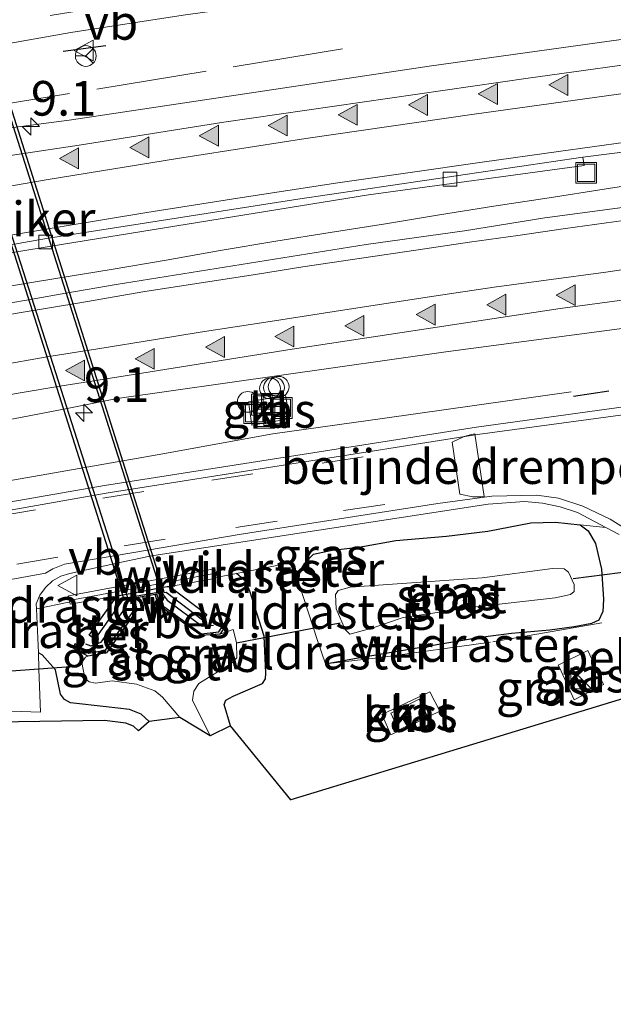
# Model space of a CAD drawing. Units: metres. Extents: x 29997 to 40008, y 370515 to 375003.
# Drawn here: x 32926 to 32969, y 371776 to 371847 of the extents above; entities that cross this region are included whole.
import ezdxf
from ezdxf.enums import TextEntityAlignment as Align

# ---------------------------------------------------------------- set-up
doc = ezdxf.new("R2010")
doc.units = ezdxf.units.M
doc.linetypes.add('IE-TERREINAFSCHEIDING', pattern=[10, 8, -2])
doc.linetypes.add('VW-3-9_STREEP', pattern=[12, 3, -9])
doc.layers.get('0').update_dxf_attribs({"lineweight": 25})
for name, color, linetype, lineweight in [('B-ME-AL-OVERIG-S-B1', 7, 'Continuous', 18), ('B-ME-AM-KILOMETR-S-B1', 7, 'Continuous', 18), ('B-ME-BV-GELEIDECONSTRUCTIE-GELEIDERAIL-L-B1', 213, 'BV-GELEIDERAIL', 18), ('B-ME-FV-FAUNAPASSAGE-FAUNATUNNEL-L-B1', 10, 'Continuous', 25), ('B-ME-GC-DAMWAND-GV-B6', 10, 'Continuous', 25), ('B-ME-GW-INSTEEKWATERGANG-L-B1', 10, 'Continuous', 25), ('B-ME-IE-GRASLAND-GV-B6', 93, 'Continuous', 18), ('B-ME-IE-GRONDWERKLIJN-GROND_INGERICHT-GV-B6', 253, 'Continuous', 18), ('B-ME-IE-INRICHTINGSELEMENT-L-B1', 253, 'Continuous', 18), ('B-ME-IE-INRICHTINGSELEMENT-S-B1', 253, 'Continuous', 18), ('B-ME-IE-TERREINAFSCHEIDING-RASTERHEKWERK-L-B1', 8, 'IE-TERREINAFSCHEIDING', 18), ('B-ME-IE-TERREINAFSCHEIDING-SCHRIKHEK-L-B1', 10, 'Continuous', 25), ('B-ME-KG-KADASTRAAL-OPNAMEDTMGRENS-L-B1', 10, 'Continuous', 25), ('B-ME-KW-DUIKER-GV-B6', 10, 'Continuous', 25), ('B-ME-KW-DUIKER-L-B1', 10, 'Continuous', 25), ('B-ME-KW-LEUNING-L-B1', 8, 'Continuous', 18), ('B-ME-MW-MUUR-GV-B6', 8, 'IE-TERREINAFSCHEIDING-KUNSTMATIG', 18), ('B-ME-OB-BESCHOEIING-GV-B6', 10, 'Continuous', 25), ('B-ME-OG-BEBOUWING-GV-B6', 173, 'Continuous', 18), ('B-ME-OG-WATER-GV-B6', 153, 'Continuous', 18), ('B-ME-VH-DREMPEL-GV-B6', 8, 'Continuous', 18), ('B-ME-VH-VERH_SOORT-BITUMEN-GV-B6', 8, 'IE-TERREINAFSCHEIDING-NATUURLIJK-HOUTWAL', 18), ('B-ME-VH-VERH_SOORT-GV-B6', 8, 'Continuous', 18), ('B-ME-VH-VERH_SOORT-HALF_VERHARDING-GV-B6', 8, 'IE-TERREINAFSCHEIDING-NATUURLIJK-HOUTWAL', 18), ('B-ME-VH-VERH_SOORT-KLINKERS-GV-B6', 8, 'IE-TERREINAFSCHEIDING-NATUURLIJK-HOUTWAL', 18), ('B-ME-VV-KOLK-S-B1', 8, 'Continuous', 18), ('B-ME-VW-MARKERING-39STREEP-015-L-B1', 255, 'VW-3-9_STREEP', 18), ('B-ME-VW-MARKERING-STREEP-015-L-B1', 7, 'Continuous', 18), ('B-ME-VW-MARKERING-VLAKMARK-S-B1', 7, 'Continuous', 18), ('B-ME-VW-MEUBILAIR_WEGMEUBILAIR-RONA-S-B1', 8, 'Continuous', 18), ('B-ME-VW-MEUBILAIR_WEGMEUBILAIR-VERKEERSBORD-S-B1', 8, 'Continuous', 18)]:
    doc.layers.add(name, color=color, linetype=linetype, lineweight=lineweight)
doc.styles.add('NLCS-ISO', font='NLCS-ISO.TTF')
doc.linetypes.add('BV-GELEIDERAIL', pattern='A,10,-3,[108,NLCS.SHX,S=1,R=0,X=0,Y=0],-3', length=16)
doc.linetypes.add('IE-TERREINAFSCHEIDING-KUNSTMATIG', pattern='A,4,[82,NLCS.SHX,S=0.75,R=90,X=0,Y=0],4,-2', length=10)
doc.linetypes.add('IE-TERREINAFSCHEIDING-NATUURLIJK-HOUTWAL', pattern='A,7,-1.5,[67,NLCS.SHX,S=0.75,R=45,X=0,Y=0],-1.5,7,-1.5,[70,NLCS.SHX,S=0.75,R=0,X=0,Y=0],-1.5', length=20)

# ---------------------------------------------------------------- blocks, each defined once
blk = doc.blocks.new('kast')
blk.add_line((-0.75, -0.75), (0.75, 0.75))
blk.add_lwpolyline([(-0.75, 0.75), (0.75, 0.75), (0.75, -0.75), (-0.75, -0.75)], close=True)
blk = doc.blocks.new('put')
for p, q in [((0.75, 0.75), (-0.75, 0.75)), ((-0.75, 0.75), (-0.75, -0.75)), ((0.75, -0.75), (0.75, 0.75)), ((-0.75, -0.75), (0.75, -0.75))]:
    blk.add_line(p, q)
blk.add_lwpolyline([(-0.625, 0.625), (0.625, 0.625), (0.625, -0.625), (-0.625, -0.625)], close=True)
blk = doc.blocks.new('verkeersbord')
for p, q in [((0, 0.75), (-0.75, -0.625)), ((0.75, -0.625), (0, 0.75)), ((-0.75, -0.625), (0.75, -0.625))]:
    blk.add_line(p, q)
blk = doc.blocks.new('dtb')
blk.add_circle((0, 0), 0.75)
blk = doc.blocks.new('wegwijzer')
for q in [(0, 0.75), (-0.53, -0.53), (0.53, -0.53)]:
    blk.add_line((0, 0), q)
blk.add_circle((0, 0), 0.75)
blk = doc.blocks.new('hecto')
for p, q in [((0, 0.625), (-0.625, 0)), ((0, -0.625), (0, 0.625)), ((-0.625, 0), (0.625, 0)), ((0.625, 0), (0, -0.625))]:
    blk.add_line(p, q)
blk = doc.blocks.new('kolk')
blk.add_lwpolyline([(-0.5, -0.5), (0.5, -0.5), (0.5, 0.5), (-0.5, 0.5)], close=True)
blk = doc.blocks.new('verfsymbol')
for color in [252, 253]:
    blk.add_hatch(color=color).paths.add_polyline_path([(0.75, -0.625), (0, 0.75), (-0.75, -0.625)])
blk.add_lwpolyline([(0.75, -0.625), (0, 0.75), (-0.75, -0.625)], close=True)

msp = doc.modelspace()

# ---------------------------------------------------------------- linework, layer by layer
at = {"layer": 'B-ME-BV-GELEIDECONSTRUCTIE-GELEIDERAIL-L-B1'}
msp.add_polyline3d([(32924.92, 371827.976, 3.485), (32928.877, 371828.615, 3.486), (32932.867, 371829.285, 3.486), (32936.845, 371829.956, 3.506), (32940.739, 371830.648, 3.522), (32944.75, 371831.318, 3.522), (32948.686, 371831.957, 3.533), (32952.675, 371832.575, 3.545), (32956.58, 371833.213, 3.567), (32960.505, 371833.841, 3.573), (32964.494, 371834.459, 3.586), (32968.463, 371835.076, 3.594), (32972.356, 371835.672, 3.591)], dxfattribs=at)
at = {"layer": 'B-ME-FV-FAUNAPASSAGE-FAUNATUNNEL-L-B1'}
for points in [[(32920.962, 371864.442, 0.474), (32919.945, 371864.479, 0.442), (32919.523, 371863.665, 0.443), (32919.06, 371861.554, 0.447), (32919.018, 371860.841, 0.399), (32936.467, 371805.981, 0.448), (32936.913, 371805.405, 0.397), (32939.451, 371803.521, 0.428), (32940.259, 371803.588, 0.48)], [(32931.017, 371802.238, 0.506), (32931.39, 371802.093, 0.469), (32932.156, 371802.361, 0.445), (32933.878, 371804.816, 0.436), (32934.093, 371805.486, 0.465), (32916.824, 371859.36, 0.365), (32916.2, 371859.619, 0.408), (32913.793, 371860.017, 0.418), (32913.028, 371860.007, 0.412), (32912.818, 371859.627, 0.517)]]:
    msp.add_polyline3d(points, dxfattribs=at)
at = {"layer": 'B-ME-GC-DAMWAND-GV-B6'}
msp.add_polyline3d([(32937.1125, 371806.3859, 1.8891), (32939.782, 371804.3588, 0.8315), (32939.472, 371803.9592, 0.6865), (32936.8331, 371805.9515, 0.6155), (32936.5313, 371805.898, 0.5118), (32936.1531, 371805.831, 0.382), (32936.0498, 371805.8127, 0.073), (32934.5514, 371805.5473, 0.073), (32934.4531, 371805.5292, 0.4813), (32934.0861, 371805.4645, 0.4647), (32933.697, 371805.396, 0.447), (32931.688, 371802.59, 0.518), (32931.273, 371802.879, 0.663), (32933.293, 371805.717, 1.849), (32933.9789, 371805.842, 1.866), (32936.3724, 371806.2783, 1.9255), (32936.914, 371806.377, 1.939), (32937.1125, 371806.3859, 1.8891)], dxfattribs=at)
at = {"layer": 'B-ME-GW-INSTEEKWATERGANG-L-B1'}
msp.add_line((32968.435, 371805.478, 1.413), (32968.367, 371804.561, 1.289), dxfattribs=at)
for points in [[(32946.422, 371806.632, 1.739), (32946.446, 371807.386, 1.754), (32946.848, 371808.066, 1.8), (32947.48, 371808.717, 1.749), (32948.84, 371809.006, 1.766), (32950.76, 371809.23, 1.788), (32953.437, 371809.704, 1.811), (32957.085, 371810.013, 1.917), (32960.078, 371810.386, 1.79), (32963.169, 371810.984, 1.945), (32964.952, 371811.035, 1.985), (32966.734, 371810.829, 2.039)], [(32966.734, 371810.829, 2.039), (32967.311, 371810.406, 1.942), (32967.847, 371809.479, 1.849), (32968.28, 371807.633, 1.64), (32968.435, 371805.478, 1.413)], [(32941.498, 371796.33, 1.108), (32941.034, 371797.876, 1.079), (32941.148, 371798.175, 1.072), (32941.684, 371798.474, 1.146), (32943.796, 371799.371, 1.185), (32944.012, 371799.721, 1.197), (32944.033, 371800.134, 1.281), (32943.919, 371802.804, 1.504), (32942.889, 371806.041, 1.686), (32942.59, 371806.742, 1.746), (32941.911, 371807.332, 1.858)], [(32948.3397, 371800.8022, 1.3635), (32950.963, 371801.271, 1.26), (32959.552, 371802.731, 1.343), (32961.772, 371803.025, 1.284), (32964.55, 371803.252, 1.246), (32966.306, 371803.508, 1.366), (32967.595, 371803.732, 1.181), (32968.125, 371803.984, 1.311), (32968.367, 371804.561, 1.289)], [(32935.603, 371796.632, 1.094), (32935.024, 371797.164, 1.023), (32934.189, 371797.505, 0.973), (32932.4955, 371797.7057, 0.9003), (32929.926, 371797.976, 1.147), (32929.504, 371798.224, 1.147), (32929.215, 371798.616, 1.26), (32928.855, 371800.368, 1.404), (32927.876, 371801.44, 1.542), (32927.6101, 371801.6064, 1.5)]]:
    msp.add_polyline3d(points, dxfattribs=at)
at = {"layer": 'B-ME-IE-GRASLAND-GV-B6'}
for points in [[(32832.3363, 371824.3269, 2.3792), (32858.959, 371831.591, 2.423), (32866.443, 371833.472, 2.416), (32873.927, 371835.168, 2.454), (32882.8588, 371837.3041, 2.3723), (32912.4643, 371843.3803, 2.3892), (32917.63, 371844.3071, 2.381), (32921.4609, 371844.8944, 2.4057), (32922.13, 371844.997, 2.41), (32923.9534, 371845.3241, 2.4011), (32929.945, 371846.399, 2.372), (32938.062, 371847.647, 2.369), (32945.248, 371848.634, 2.355), (32952.304, 371849.808, 2.328), (32960.9241, 371851.1071, 2.2971), (32977.177, 371853.31, 2.275)], [(32975.7628, 371846.7232, 2.6326), (32955.8432, 371843.961, 2.6767), (32929.844, 371840.068, 2.667), (32925.7991, 371839.521, 2.681), (32923.292, 371839.1819, 2.6897), (32910.485, 371837.45, 2.734), (32890.776, 371834.983, 2.751), (32866.208, 371829.371, 2.752), (32858.504, 371826.836, 2.728), (32832.8805, 371818.0402, 2.7148)], [(32841.3658, 371811.4463, 2.657), (32848.7521, 371813.4536, 2.6923), (32872.2045, 371819.4487, 2.6954), (32883.2207, 371822.0485, 2.691), (32899.2383, 371825.4484, 2.6573), (32909.583, 371827.556, 2.6468), (32924.6872, 371830.3354, 2.7316), (32926.0567, 371830.5569, 2.7344), (32928.5234, 371830.9558, 2.7393), (32951.4573, 371834.6646, 2.7849), (32967.036, 371836.79, 2.766), (32966.935, 371837.394, 2.797), (32990.1437, 371840.3172, 2.7737)], [(32972.318, 371834.09, 2.7572), (32964.1978, 371833.0137, 2.717), (32958.3811, 371832.0784, 2.7378), (32951.2921, 371831.0828, 2.7398), (32933.2177, 371828.2029, 2.7011), (32929.5996, 371827.5722, 2.6941), (32927.1502, 371827.1453, 2.6894), (32917.3798, 371825.4422, 2.6704), (32899.7284, 371822.1183, 2.6399), (32888.7251, 371819.7754, 2.6301), (32873.9993, 371816.3017, 2.653), (32859.0869, 371812.581, 2.63), (32842.0468, 371807.9231, 2.6129)], [(32982.78, 371821.13, 2.278), (32959.244, 371817.9, 2.264), (32932.387, 371813.684, 2.14), (32916.622, 371810.939, 2.064), (32902.895, 371808.207, 2.082), (32889.043, 371805.278, 2.082), (32875.797, 371802.188, 2.078), (32861.85, 371798.655, 2.027), (32848.141, 371794.901, 2.069), (32835.2048, 371791.19, 2.0449), (32834.7409, 371796.5489, 2.3468), (32839.193, 371797.717, 2.337), (32855.003, 371802.836, 2.423), (32874.725, 371804.524, 2.281), (32895.854, 371810.059, 2.375), (32919.172, 371817.21, 2.437), (32929.6813, 371819.2493, 2.4957), (32932.0977, 371819.7182, 2.5092), (32933.308, 371819.953, 2.516), (32957.044, 371823.332, 2.432), (32988.841, 371827.545, 2.502)], [(32942.788, 371819.73, 2.304), (32943.038, 371818.027, 2.304), (32945.77, 371818.483, 2.304), (32945.455, 371820.175, 2.304), (32942.788, 371819.73, 2.304)], [(32966.734, 371810.829, 2.039), (32964.952, 371811.035, 1.985), (32963.169, 371810.984, 1.945), (32960.078, 371810.386, 1.79), (32957.085, 371810.013, 1.917), (32953.437, 371809.704, 1.811), (32950.76, 371809.23, 1.788), (32948.84, 371809.006, 1.766), (32947.48, 371808.717, 1.749), (32946.848, 371808.066, 1.8), (32946.446, 371807.386, 1.754), (32946.422, 371806.632, 1.739), (32945.9361, 371808.1103, 1.8721), (32941.911, 371807.332, 1.858), (32940.4341, 371807.0472, 1.8634), (32940.31, 371807.0232, 1.761), (32940.189, 371807.64, 1.887), (32936.1757, 371806.897, 1.9285), (32935.155, 371806.708, 1.939), (32933.7825, 371806.4546, 1.9155), (32929.781, 371805.716, 1.847), (32929.8744, 371805.2631, 1.6716), (32929.8042, 371805.2488, 1.7937), (32927.4672, 371804.773, 1.8164), (32927.4388, 371805.1421, 1.8451), (32927.7197, 371805.7695, 1.8655), (32928.1252, 371806.3246, 1.8859), (32928.6376, 371806.783, 1.9062), (32929.2343, 371807.1244, 1.9266), (32929.889, 371807.334, 1.947), (32933.2654, 371808.0679, 1.9669), (32935.313, 371808.513, 1.979), (32935.6454, 371808.5642, 1.9795), (32960.107, 371812.33, 2.016), (32962.7115, 371812.5136, 2.02), (32964.0135, 371812.394, 2.022), (32965.2949, 371812.1348, 2.024), (32966.541, 371811.739, 2.026), (32968.586, 371810.6462, 2.0077), (32966.734, 371810.829, 2.039)], [(32972.079, 371798.969, 1.136), (32945.846, 371790.979, 1.286), (32941.498, 371796.33, 1.108), (32941.034, 371797.876, 1.079), (32941.148, 371798.175, 1.072), (32941.684, 371798.474, 1.146), (32943.796, 371799.371, 1.185), (32944.012, 371799.721, 1.197), (32944.033, 371800.134, 1.281), (32943.919, 371802.804, 1.504), (32942.889, 371806.041, 1.686), (32942.59, 371806.742, 1.746), (32941.911, 371807.332, 1.858), (32945.9361, 371808.1103, 1.8721), (32946.422, 371806.632, 1.739), (32947.775, 371802.496, 1.43), (32948.3397, 371800.8022, 1.3635), (32950.963, 371801.271, 1.26), (32959.552, 371802.731, 1.343), (32961.772, 371803.025, 1.284), (32964.55, 371803.252, 1.246), (32966.306, 371803.508, 1.366), (32967.595, 371803.732, 1.181), (32968.125, 371803.984, 1.311), (32968.367, 371804.561, 1.289), (32968.435, 371805.478, 1.413), (32968.28, 371807.633, 1.64), (32967.847, 371809.479, 1.849), (32967.311, 371810.406, 1.942), (32966.734, 371810.829, 2.039), (32968.586, 371810.6462, 2.0078), (32969.55, 371810.131, 1.999)], [(32966.734, 371810.829, 2.039), (32967.311, 371810.406, 1.942), (32967.847, 371809.479, 1.849), (32968.28, 371807.633, 1.64), (32968.435, 371805.478, 1.413), (32968.367, 371804.561, 1.289), (32968.125, 371803.984, 1.311), (32967.595, 371803.732, 1.181), (32966.306, 371803.508, 1.366), (32964.55, 371803.252, 1.246), (32961.772, 371803.025, 1.284), (32959.552, 371802.731, 1.343), (32950.963, 371801.271, 1.26), (32948.3397, 371800.8022, 1.3635), (32947.775, 371802.496, 1.43), (32946.422, 371806.632, 1.739), (32946.446, 371807.386, 1.754), (32946.848, 371808.066, 1.8), (32947.48, 371808.717, 1.749), (32948.84, 371809.006, 1.766), (32950.76, 371809.23, 1.788), (32953.437, 371809.704, 1.811), (32957.085, 371810.013, 1.917), (32960.078, 371810.386, 1.79), (32963.169, 371810.984, 1.945), (32964.952, 371811.035, 1.985), (32966.734, 371810.829, 2.039)], [(32941.498, 371796.33, 1.108), (32940.02, 371795.596, 0.073), (32938.742, 371798.187, 0.073), (32938.849, 371798.824, 0.073), (32939.209, 371799.374, 0.073), (32941.5241, 371800.8264, 0.073), (32941.9482, 371801.2344, 0.073), (32941.9193, 371802.3499, 0.073), (32941.6888, 371803.2725, 0.073), (32940.719, 371802.955, 0.073), (32941.46, 371803.996, 0.165), (32941.317, 371804.154, 0.435), (32940.642, 371803.123, 0.439), (32939.395, 371802.979, 0.461), (32936.409, 371805.138, 0.467), (32936.1531, 371805.831, 0.382), (32936.5313, 371805.898, 0.5118), (32936.8331, 371805.9515, 0.6155), (32939.472, 371803.9592, 0.6865), (32939.782, 371804.3588, 0.8315), (32937.1125, 371806.3859, 1.8891), (32940.321, 371806.967, 1.749), (32940.31, 371807.0232, 1.761), (32940.4341, 371807.0472, 1.8634), (32941.911, 371807.332, 1.858), (32942.59, 371806.742, 1.746), (32942.889, 371806.041, 1.686), (32943.919, 371802.804, 1.504), (32944.033, 371800.134, 1.281), (32944.012, 371799.721, 1.197), (32943.796, 371799.371, 1.185), (32941.684, 371798.474, 1.146), (32941.148, 371798.175, 1.072), (32941.034, 371797.876, 1.079), (32941.498, 371796.33, 1.108)], [(32949.759, 371803.271, 0.07), (32950.104, 371802.951, 0.07), (32951.634, 371803.343, 0.07), (32953.9483, 371804.1525, 0.07), (32959.197, 371804.92, 0.07), (32964.936, 371805.559, 0.07), (32966.039, 371805.796, 0.07), (32966.307, 371806.023, 0.07), (32966.307, 371806.528, 0.07), (32965.895, 371807.425, 0.07), (32965.596, 371807.652, 0.07), (32964.751, 371807.683, 0.07), (32959.671, 371807.013, 0.07), (32950.139, 371806.332, 0.07), (32949.254, 371806.085, 0.07), (32949.079, 371805.807, 0.07), (32949.109, 371804.777, 0.07), (32949.759, 371803.271, 0.07)], [(32937.827, 371796.921, 0.073), (32935.603, 371796.632, 1.094), (32935.024, 371797.164, 1.023), (32934.189, 371797.505, 0.973), (32932.4955, 371797.7057, 0.9003), (32929.926, 371797.976, 1.147), (32929.504, 371798.224, 1.147), (32929.215, 371798.616, 1.26), (32928.855, 371800.368, 1.404), (32927.876, 371801.44, 1.542), (32927.6101, 371801.6064, 1.5), (32927.4672, 371804.773, 1.8164), (32929.8042, 371805.2488, 1.7937), (32929.8744, 371805.2631, 1.6716), (32929.908, 371805.1, 1.608), (32933.293, 371805.717, 1.849), (32931.273, 371802.879, 0.663), (32931.688, 371802.59, 0.518), (32933.697, 371805.396, 0.447), (32934.0861, 371805.4645, 0.4647), (32934.4531, 371805.5292, 0.4813), (32934.593, 371804.768, 0.442), (32932.456, 371801.785, 0.447), (32931.235, 371801.571, 0.461), (32930.273, 371802.259, 0.479), (32930.165, 371801.92, 0.194), (32931.179, 371801.361, 0.073), (32931.0025, 371801.2845, 0.073), (32930.7556, 371800.9024, 0.073), (32930.9708, 371799.7656, 0.073), (32931.2672, 371799.5131, 0.073), (32931.7375, 371799.4065, 0.073), (32932.9282, 371799.5697, 0.073), (32934.7061, 371799.3249, 0.073), (32936.0273, 371798.8516, 0.073), (32936.5764, 371798.3937, 0.073), (32937.827, 371796.921, 0.073)], [(32968.433, 371799.302, 1.33), (32967.301, 371801.759, 1.33), (32965.164, 371800.701, 1.33), (32965.2456, 371800.5247, 1.33), (32966.315, 371798.213, 1.33), (32968.433, 371799.302, 1.33)], [(32956.599, 371797.387, 1.351), (32955.893, 371798.784, 1.351), (32952.422, 371797.151, 1.351), (32952.4929, 371796.9895, 1.351), (32953.069, 371795.676, 1.351), (32956.599, 371797.387, 1.351)]]:
    msp.add_polyline3d(points, dxfattribs=at)
at = {"layer": 'B-ME-IE-GRONDWERKLIJN-GROND_INGERICHT-GV-B6'}
for points in [[(32921.465, 371797.537, 1.253), (32927.759, 371797.301, 1.251), (32927.6514, 371800.4132, 1.431), (32927.6101, 371801.6064, 1.5), (32927.876, 371801.44, 1.542), (32928.855, 371800.368, 1.404), (32929.215, 371798.616, 1.26), (32929.504, 371798.224, 1.147), (32929.926, 371797.976, 1.147), (32932.4955, 371797.7057, 0.9003), (32934.189, 371797.505, 0.973), (32935.024, 371797.164, 1.023), (32935.603, 371796.632, 1.094)], [(32935.603, 371796.632, 1.094), (32934.8493, 371795.9666, 1.232), (32934.4794, 371796.3063, 1.22), (32933.9365, 371796.5279, 1.213), (32932.3775, 371796.7129, 1.147), (32921.478, 371796.5371, 1.17), (32917.9458, 371796.2933, 1.137), (32913.7783, 371795.8715, 1.076), (32908.5938, 371795.1331, 1.201), (32900.9898, 371793.5804, 1.307), (32888.6928, 371790.4307, 1.577), (32866.2362, 371784.8607, 1.582), (32857.6728, 371782.5514, 1.605), (32848.7104, 371779.8599, 1.754), (32841.1286, 371777.5883, 2.0376)]]:
    msp.add_polyline3d(points, dxfattribs=at)
at = {"layer": 'B-ME-IE-INRICHTINGSELEMENT-L-B1'}
msp.add_polyline3d([(32836.827, 371793.367, 2.022), (32851.973, 371797.44, 2.093), (32869.005, 371801.991, 2.254), (32888.71, 371806.682, 2.214), (32906.658, 371810.503, 2.23), (32924.919, 371813.919, 2.25), (32936.18, 371815.885, 2.32), (32944.539, 371817.418, 2.218), (32952.631, 371818.53, 2.224), (32966.103, 371820.434, 2.304)], dxfattribs=at)
at = {"layer": 'B-ME-IE-TERREINAFSCHEIDING-RASTERHEKWERK-L-B1'}
for p, q in [((32946.422, 371806.632, 1.739), (32947.775, 371802.496, 1.43)), ((32927.4672, 371804.773, 1.8164), (32927.6101, 371801.6064, 1.5)), ((32947.775, 371802.496, 1.43), (32948.3397, 371800.8022, 1.3635))]:
    msp.add_line(p, q, dxfattribs=at)
for points in [[(32949.586, 371845.209, 2.6), (32921.949, 371840.695, 2.6), (32909.062, 371838.198, 2.6), (32879.976, 371833.743, 2.6)], [(32941.911, 371807.332, 1.858), (32945.9361, 371808.1103, 1.8721), (32946.422, 371806.632, 1.739)], [(32940.31, 371807.0232, 1.761), (32940.4341, 371807.0472, 1.8634), (32941.911, 371807.332, 1.858)], [(32929.8744, 371805.2631, 1.6716), (32929.8042, 371805.2488, 1.7937), (32927.4672, 371804.773, 1.8164)], [(32948.3397, 371800.8022, 1.3635), (32952.337, 371801.2637, 1.3333), (32960.4223, 371802.3961, 1.4617), (32968.627, 371803.814, 1.321)]]:
    msp.add_polyline3d(points, dxfattribs=at)
at = {"layer": 'B-ME-IE-TERREINAFSCHEIDING-SCHRIKHEK-L-B1'}
for p, q in [((32929.4109, 371845.053, 2.4318), (32932.4801, 371845.4526, 2.4429)), ((32966.248, 371820.131, 2.282), (32968.802, 371820.515, 2.318))]:
    msp.add_line(p, q, dxfattribs=at)
at = {"layer": 'B-ME-KG-KADASTRAAL-OPNAMEDTMGRENS-L-B1'}
msp.add_polyline3d([(32972.079, 371798.969, 1.136), (32945.846, 371790.979, 1.286), (32941.498, 371796.33, 1.108), (32940.02, 371795.596, 0.073), (32937.827, 371796.921, 0.073), (32935.603, 371796.632, 1.094), (32934.8493, 371795.9666, 1.232), (32934.4794, 371796.3063, 1.22), (32933.9365, 371796.5279, 1.213), (32932.3775, 371796.7129, 1.147), (32921.478, 371796.5371, 1.17), (32917.9458, 371796.2933, 1.137), (32913.7783, 371795.8715, 1.076), (32908.5938, 371795.1331, 1.201), (32900.9898, 371793.5804, 1.307), (32888.6928, 371790.4307, 1.577), (32866.2362, 371784.8607, 1.582), (32857.6728, 371782.5514, 1.605), (32848.7104, 371779.8599, 1.754), (32841.1286, 371777.5883, 2.0376), (32840.2196, 371777.3186, 2.0244), (32839.4994, 371777.105, 2.0139), (32836.7248, 371776.282, 2.0424), (32836.5011, 371776.2157, 2.1317)], dxfattribs=at)
at = {"layer": 'B-ME-KW-DUIKER-GV-B6'}
msp.add_polyline3d([(32936.68, 371806.029, 0.445), (32933.778, 371805.515, 0.445), (32916.716, 371859.216, 0.445), (32919.311, 371860.845, 0.445), (32936.68, 371806.029, 0.445)], dxfattribs=at)
at = {"layer": 'B-ME-KW-DUIKER-L-B1'}
for p, q in [((32966.2406, 371806.9578, 0.4814), (32997.5142, 371811.0254, 0.5685)), ((32949.403, 371803.733, -0.136), (32941.931, 371802.29, -0.165)), ((32930.301, 371800.607, 0.262), (32917.75, 371799.689, 0.258))]:
    msp.add_line(p, q, dxfattribs=at)
at = {"layer": 'B-ME-KW-LEUNING-L-B1'}
msp.add_polyline3d([(32929.9462, 371805.4098, 2.136), (32935.025, 371806.337, 2.158), (32940.1553, 371807.2922, 2.152)], dxfattribs=at)
at = {"layer": 'B-ME-MW-MUUR-GV-B6'}
msp.add_polyline3d([(32937.1125, 371806.3859, 1.8891), (32936.914, 371806.377, 1.939), (32936.3724, 371806.2783, 1.9255), (32933.9789, 371805.842, 1.866), (32933.293, 371805.717, 1.849), (32929.908, 371805.1, 1.608), (32929.8744, 371805.2631, 1.6716), (32929.781, 371805.716, 1.847), (32933.7825, 371806.4546, 1.9155), (32935.155, 371806.708, 1.939), (32936.1757, 371806.897, 1.9285), (32940.189, 371807.64, 1.887), (32940.31, 371807.0232, 1.761), (32940.321, 371806.967, 1.749), (32937.1125, 371806.3859, 1.8891)], dxfattribs=at)
at = {"layer": 'B-ME-OB-BESCHOEIING-GV-B6'}
for points in [[(32936.1531, 371805.831, 0.382), (32936.409, 371805.138, 0.467), (32939.395, 371802.979, 0.461), (32940.642, 371803.123, 0.439), (32941.317, 371804.154, 0.435), (32941.46, 371803.996, 0.165), (32940.719, 371802.955, 0.073), (32939.375, 371802.851, 0.073), (32936.275, 371805.026, 0.073), (32936.0498, 371805.8127, 0.073), (32936.1531, 371805.831, 0.382)], [(32934.5514, 371805.5473, 0.073), (32934.713, 371804.672, 0.073), (32932.54, 371801.601, 0.073), (32931.179, 371801.361, 0.073), (32930.165, 371801.92, 0.194), (32930.273, 371802.259, 0.479), (32931.235, 371801.571, 0.461), (32932.456, 371801.785, 0.447), (32934.593, 371804.768, 0.442), (32934.4531, 371805.5292, 0.4813), (32934.5514, 371805.5473, 0.073)]]:
    msp.add_polyline3d(points, dxfattribs=at)
at = {"layer": 'B-ME-OG-BEBOUWING-GV-B6'}
msp.add_polyline3d([(32953.6305, 371796.0096, 1.351), (32953.0672, 371797.2362, 1.351), (32955.118, 371798.246, 1.351), (32955.6811, 371797.0353, 1.351), (32953.6305, 371796.0096, 1.351)], dxfattribs=at)
at = {"layer": 'B-ME-OG-WATER-GV-B6'}
for points in [[(32949.759, 371803.271, 0.07), (32949.109, 371804.777, 0.07), (32949.079, 371805.807, 0.07), (32949.254, 371806.085, 0.07), (32950.139, 371806.332, 0.07), (32959.671, 371807.013, 0.07), (32964.751, 371807.683, 0.07), (32965.596, 371807.652, 0.07), (32965.895, 371807.425, 0.07), (32966.307, 371806.528, 0.07), (32966.307, 371806.023, 0.07), (32966.039, 371805.796, 0.07), (32964.936, 371805.559, 0.07), (32959.197, 371804.92, 0.07), (32953.9483, 371804.1525, 0.07), (32951.634, 371803.343, 0.07), (32950.104, 371802.951, 0.07), (32949.759, 371803.271, 0.07)], [(32940.02, 371795.596, 0.073), (32937.827, 371796.921, 0.073), (32936.5764, 371798.3937, 0.073), (32936.0273, 371798.8516, 0.073), (32934.7061, 371799.3249, 0.073), (32932.9282, 371799.5697, 0.073), (32931.7375, 371799.4065, 0.073), (32931.2672, 371799.5131, 0.073), (32930.9708, 371799.7656, 0.073), (32930.7556, 371800.9024, 0.073), (32931.0025, 371801.2845, 0.073), (32931.179, 371801.361, 0.073), (32932.54, 371801.601, 0.073), (32934.713, 371804.672, 0.073), (32934.5514, 371805.5473, 0.073), (32936.0498, 371805.8127, 0.073), (32936.275, 371805.026, 0.073), (32939.375, 371802.851, 0.073), (32940.719, 371802.955, 0.073), (32941.6888, 371803.2725, 0.073), (32941.9193, 371802.3499, 0.073), (32941.9482, 371801.2344, 0.073), (32941.5241, 371800.8264, 0.073), (32939.209, 371799.374, 0.073), (32938.849, 371798.824, 0.073), (32938.742, 371798.187, 0.073), (32940.02, 371795.596, 0.073)]]:
    msp.add_polyline3d(points, dxfattribs=at)
at = {"layer": 'B-ME-VH-DREMPEL-GV-B6'}
msp.add_polyline3d([(32958.893, 371817.364, 2.256), (32959.143, 371817.406, 2.26), (32959.799, 371812.889, 2.11), (32959.564, 371812.85, 2.105), (32958.987, 371812.868, 2.11), (32958.053, 371813.059, 2.11), (32957.502, 371816.807, 2.222), (32958.365, 371817.209, 2.248), (32958.893, 371817.364, 2.256)], dxfattribs=at)
at = {"layer": 'B-ME-VH-VERH_SOORT-BITUMEN-GV-B6'}
for points in [[(32977.177, 371853.31, 2.275), (32960.9241, 371851.1071, 2.2971), (32952.304, 371849.808, 2.328), (32945.248, 371848.634, 2.355), (32938.062, 371847.647, 2.369), (32929.945, 371846.399, 2.372), (32923.9534, 371845.3241, 2.4011), (32922.13, 371844.997, 2.41), (32921.4609, 371844.8944, 2.4057), (32917.63, 371844.3071, 2.381), (32912.4643, 371843.3803, 2.3892), (32882.8588, 371837.3041, 2.3723), (32873.927, 371835.168, 2.454), (32866.443, 371833.472, 2.416), (32858.959, 371831.591, 2.423), (32832.3363, 371824.3269, 2.3792)], [(32845.4725, 371819.6692, 2.8247), (32865.8519, 371827.4953, 2.9168), (32867.2592, 371827.9449, 2.9265), (32891.3338, 371833.3433, 2.8997), (32896.692, 371833.675, 2.85), (32903.837, 371834.3, 2.79), (32910.352, 371834.98, 2.787), (32921.331, 371836.901, 2.763), (32923.9031, 371837.2755, 2.7597), (32926.3978, 371837.6387, 2.7564), (32930.562, 371838.245, 2.751), (32940.9967, 371839.9035, 2.7327), (32962.9753, 371843.095, 2.6918), (32983.8322, 371845.9882, 2.6294)], [(32990.1437, 371840.3172, 2.7737), (32966.935, 371837.394, 2.797), (32946.3454, 371834.3501, 2.7731), (32928.3393, 371831.5348, 2.7384), (32927.6398, 371831.4254, 2.737), (32925.8784, 371831.1132, 2.7315), (32914.7539, 371829.1414, 2.6966), (32899.2701, 371825.9944, 2.6906), (32882.6658, 371822.4761, 2.7008), (32875.1156, 371820.7104, 2.7193), (32859.3729, 371816.8111, 2.7211), (32849.9431, 371814.2975, 2.7122), (32833.6063, 371809.6561, 2.6364)], [(32833.6063, 371809.6561, 2.6364), (32849.9431, 371814.2975, 2.7122), (32859.3729, 371816.8111, 2.7211), (32875.1156, 371820.7104, 2.7193), (32882.6658, 371822.4761, 2.7008), (32899.2701, 371825.9944, 2.6906), (32914.7539, 371829.1414, 2.6966), (32925.8784, 371831.1132, 2.7315), (32927.6398, 371831.4254, 2.737), (32928.3393, 371831.5348, 2.7384), (32946.3454, 371834.3501, 2.7731), (32966.935, 371837.394, 2.797)], [(32966.935, 371837.394, 2.797), (32967.036, 371836.79, 2.766), (32951.4573, 371834.6646, 2.7849), (32928.5234, 371830.9558, 2.7393), (32926.0567, 371830.5569, 2.7344), (32924.6872, 371830.3354, 2.7316), (32909.583, 371827.556, 2.6468), (32899.2383, 371825.4484, 2.6573), (32883.2207, 371822.0485, 2.691), (32872.2045, 371819.4487, 2.6954), (32848.7521, 371813.4536, 2.6923), (32841.3658, 371811.4463, 2.657)], [(32842.0468, 371807.9231, 2.6129), (32859.0869, 371812.581, 2.63), (32873.9993, 371816.3017, 2.653), (32888.7251, 371819.7754, 2.6301), (32899.7284, 371822.1183, 2.6399), (32917.3798, 371825.4422, 2.6704), (32927.1502, 371827.1453, 2.6894), (32929.5996, 371827.5722, 2.6941), (32933.2177, 371828.2029, 2.7011), (32951.2921, 371831.0828, 2.7398), (32958.3811, 371832.0784, 2.7378), (32964.1978, 371833.0137, 2.717), (32972.318, 371834.09, 2.7572)], [(32989.07, 371829.654, 2.571), (32965.304, 371826.45, 2.541), (32945.932, 371823.522, 2.516), (32931.6163, 371821.2318, 2.5175), (32929.1711, 371820.8407, 2.5177), (32926.304, 371820.382, 2.518), (32917.6285, 371818.8284, 2.4857), (32915.921, 371818.349, 2.481), (32910.672, 371816.657, 2.468), (32894.983, 371811.818, 2.492), (32882.412, 371808.4082, 2.4128), (32873.795, 371806.4462, 2.4016), (32870.395, 371805.901, 2.402), (32866.541, 371805.759, 2.405), (32860.6347, 371805.2034, 2.4343), (32857.431, 371805.03, 2.46), (32853.1445, 371804.2745, 2.4665), (32834.5351, 371798.9265, 2.4456)], [(32835.2565, 371790.5927, 2.0449), (32848.306, 371794.348, 2.056), (32861.99, 371798.101, 2.033), (32875.904, 371801.61, 2.069), (32889.17, 371804.694, 2.068), (32902.952, 371807.67, 2.052), (32916.712, 371810.339, 2.048), (32932.501, 371813.134, 2.115), (32959.333, 371817.355, 2.257), (32982.846, 371820.545, 2.262)], [(32971.1411, 371809.8551, 1.9825), (32968.8981, 371811.2549, 2.0305), (32966.9373, 371812.1955, 2.0634), (32965.1666, 371812.7653, 2.0748), (32963.611, 371812.989, 2.0828), (32960.3573, 371812.9103, 2.1018), (32956.4707, 371812.3738, 2.0193), (32942.1073, 371810.1292, 2.0098), (32935.5013, 371809.0173, 1.9938), (32933.0911, 371808.6116, 1.9879), (32929.4929, 371808.006, 1.9791), (32928.6499, 371807.6589, 1.9763), (32928.1172, 371807.337, 1.9631), (32919.517, 371805.794, 1.928), (32917.5195, 371805.8849, 1.9498), (32910.3053, 371804.5415, 1.9569), (32892.5166, 371800.8477, 1.9669), (32880.3505, 371798.046, 1.9556), (32866.4163, 371794.6103, 1.935), (32852.4207, 371790.8583, 1.9253), (32842.8687, 371788.1009, 1.9186)]]:
    msp.add_polyline3d(points, dxfattribs=at)
at = {"layer": 'B-ME-VH-VERH_SOORT-GV-B6'}
for points in [[(32848.306, 371794.348, 2.056), (32835.2565, 371790.5927, 2.0449), (32835.2048, 371791.1901, 2.0449), (32848.141, 371794.901, 2.069), (32861.85, 371798.655, 2.027), (32875.797, 371802.188, 2.078), (32889.043, 371805.278, 2.082), (32902.895, 371808.207, 2.082), (32916.622, 371810.939, 2.064), (32932.387, 371813.684, 2.14), (32959.244, 371817.9, 2.264), (32982.78, 371821.13, 2.278), (33006.674, 371824.203, 2.257), (33030.77, 371827.202, 2.228), (33057.515, 371830.57, 2.218), (33081.341, 371833.454, 2.209), (33104.744, 371836.334, 2.192)], [(33104.782, 371835.79, 2.177), (33081.407, 371832.879, 2.175), (33057.563, 371829.974, 2.193), (33030.853, 371826.623, 2.188), (33006.729, 371823.643, 2.219), (32982.846, 371820.545, 2.262), (32959.333, 371817.355, 2.257), (32932.501, 371813.134, 2.115), (32916.712, 371810.339, 2.048), (32902.952, 371807.67, 2.052), (32889.17, 371804.694, 2.068), (32875.904, 371801.61, 2.069), (32861.99, 371798.101, 2.033), (32848.306, 371794.348, 2.056)]]:
    msp.add_polyline3d(points, dxfattribs=at)
at = {"layer": 'B-ME-VH-VERH_SOORT-HALF_VERHARDING-GV-B6'}
for points in [[(32832.8805, 371818.0402, 2.7148), (32858.504, 371826.836, 2.728), (32866.208, 371829.371, 2.752), (32890.776, 371834.983, 2.751), (32910.485, 371837.45, 2.734), (32923.292, 371839.1819, 2.6897), (32925.7991, 371839.521, 2.681), (32929.844, 371840.068, 2.667), (32955.8432, 371843.961, 2.6767), (32975.7628, 371846.7232, 2.6326)], [(33132.307, 371845.793, 2.538), (33092.681, 371840.599, 2.571), (33062.9355, 371836.9305, 2.5305), (33033.19, 371833.262, 2.49), (33013.168, 371831.042, 2.566), (32988.841, 371827.545, 2.502), (32957.044, 371823.332, 2.432), (32933.308, 371819.953, 2.516), (32932.0977, 371819.7182, 2.5092), (32929.6813, 371819.2493, 2.4957), (32919.172, 371817.21, 2.437), (32895.854, 371810.059, 2.375), (32874.725, 371804.524, 2.281), (32855.003, 371802.836, 2.423), (32839.193, 371797.717, 2.337)], [(32983.8322, 371845.9882, 2.6294), (32962.9753, 371843.095, 2.6918), (32940.9967, 371839.9035, 2.7327), (32930.562, 371838.245, 2.751), (32926.3978, 371837.6387, 2.7564), (32923.9031, 371837.2755, 2.7597), (32921.331, 371836.901, 2.763), (32910.352, 371834.98, 2.787), (32903.837, 371834.3, 2.79), (32896.692, 371833.675, 2.85), (32891.3338, 371833.3433, 2.8997), (32867.2592, 371827.9449, 2.9265), (32865.8519, 371827.4953, 2.9168), (32845.4725, 371819.6692, 2.8247)], [(32839.193, 371797.717, 2.337), (32834.7409, 371796.5489, 2.3468), (32834.5351, 371798.9265, 2.4456), (32853.1445, 371804.2745, 2.4665), (32857.431, 371805.03, 2.46), (32860.6347, 371805.2034, 2.4343), (32866.541, 371805.759, 2.405), (32870.395, 371805.901, 2.402), (32873.795, 371806.4462, 2.4016), (32882.412, 371808.4082, 2.4128), (32894.983, 371811.818, 2.492), (32910.672, 371816.657, 2.468), (32915.921, 371818.349, 2.481), (32917.6285, 371818.8284, 2.4857), (32926.304, 371820.382, 2.518), (32929.1711, 371820.8407, 2.5177), (32931.6163, 371821.2318, 2.5175), (32945.932, 371823.522, 2.516), (32965.304, 371826.45, 2.541), (32989.07, 371829.654, 2.571)], [(32842.8687, 371788.1009, 1.9186), (32852.4207, 371790.8583, 1.9252), (32866.4163, 371794.6103, 1.935), (32880.3505, 371798.046, 1.9556), (32892.5166, 371800.8477, 1.9669), (32910.3053, 371804.5415, 1.9569), (32917.5195, 371805.8849, 1.9497), (32919.517, 371805.794, 1.928), (32928.1172, 371807.337, 1.9631), (32928.6499, 371807.6589, 1.9763), (32929.4929, 371808.006, 1.9791), (32933.0911, 371808.6116, 1.9879), (32935.5013, 371809.0173, 1.9937), (32942.1073, 371810.1292, 2.0098), (32956.4707, 371812.3738, 2.0192), (32960.3573, 371812.9103, 2.1017), (32963.611, 371812.989, 2.0828), (32965.1666, 371812.7653, 2.0747), (32966.9373, 371812.1955, 2.0634), (32968.8981, 371811.2549, 2.0305), (32971.1411, 371809.8551, 1.9825)], [(32969.55, 371810.131, 1.999), (32968.586, 371810.6462, 2.0077), (32966.541, 371811.739, 2.026), (32965.2949, 371812.1348, 2.024), (32964.0135, 371812.394, 2.022), (32962.7115, 371812.5136, 2.02), (32960.107, 371812.33, 2.016), (32935.6454, 371808.5642, 1.9795), (32935.313, 371808.513, 1.979), (32933.2654, 371808.0679, 1.9669), (32929.889, 371807.334, 1.947), (32929.2343, 371807.1244, 1.9266), (32928.6376, 371806.783, 1.9062), (32928.1252, 371806.3246, 1.8859), (32927.7197, 371805.7695, 1.8655), (32927.4388, 371805.1421, 1.8451), (32927.4672, 371804.773, 1.8164)], [(32927.4672, 371804.773, 1.8164), (32927.6101, 371801.6064, 1.5), (32927.6514, 371800.4132, 1.431), (32927.759, 371797.301, 1.251), (32921.465, 371797.537, 1.253), (32919.5082, 371797.4117, 1.2342), (32919.7071, 371798.0841, 1.3826), (32919.943, 371799.563, 1.604), (32919.9588, 371799.8506, 1.6234), (32920.0474, 371801.4693, 1.7327), (32919.9735, 371802.231, 1.7522), (32919.7904, 371802.9886, 1.7922), (32919.444, 371803.786, 1.794), (32918.5209, 371805.0871, 1.8555), (32897.624, 371801.26, 1.875), (32877.2329, 371796.4302, 1.875), (32858.2496, 371791.7746, 1.875), (32843.119, 371787.3928, 1.9186)]]:
    msp.add_polyline3d(points, dxfattribs=at)
at = {"layer": 'B-ME-VH-VERH_SOORT-KLINKERS-GV-B6'}
for points in [[(32942.788, 371819.73, 2.304), (32945.455, 371820.175, 2.304), (32945.77, 371818.483, 2.304), (32943.038, 371818.027, 2.304), (32942.788, 371819.73, 2.304)], [(32965.164, 371800.701, 1.33), (32967.301, 371801.759, 1.33), (32968.433, 371799.302, 1.33), (32966.315, 371798.213, 1.33), (32965.2456, 371800.5247, 1.33), (32965.164, 371800.701, 1.33)], [(32953.069, 371795.676, 1.351), (32952.4929, 371796.9895, 1.351), (32952.422, 371797.151, 1.351), (32955.893, 371798.784, 1.351), (32956.599, 371797.387, 1.351), (32953.069, 371795.676, 1.351)], [(32953.6305, 371796.0096, 1.351), (32955.6811, 371797.0353, 1.351), (32955.118, 371798.246, 1.351), (32953.0672, 371797.2362, 1.351), (32953.6305, 371796.0096, 1.351)]]:
    msp.add_polyline3d(points, dxfattribs=at)
at = {"layer": 'B-ME-VW-MARKERING-39STREEP-015-L-B1'}
for points in [[(32832.2088, 371825.8, 2.3443), (32839.678, 371827.985, 2.343), (32851.221, 371831.148, 2.362), (32862.942, 371834.115, 2.364), (32871.963, 371836.319, 2.369), (32880.772, 371838.38, 2.363), (32889.527, 371840.245, 2.381), (32895.101, 371841.405, 2.355), (32898.452, 371842.118, 2.364), (32904.537, 371843.3, 2.369), (32910.42, 371844.46, 2.363), (32916.431, 371845.546, 2.368), (32922.388, 371846.589, 2.346), (32928.473, 371847.621, 2.332), (32937.505, 371849.058, 2.325), (32943.452, 371849.974, 2.321), (32949.495, 371850.9, 2.31), (32955.548, 371851.773, 2.279), (32961.537, 371852.624, 2.263), (32967.729, 371853.518, 2.265), (32976.878, 371854.753, 2.235)], [(32835.2881, 371790.2273, 2.0434), (32835.831, 371790.393, 2.042), (32843.544, 371792.671, 2.064), (32851.299, 371794.832, 2.061), (32859.097, 371796.961, 2.046), (32866.756, 371798.983, 2.059), (32874.586, 371800.921, 2.071), (32882.235, 371802.762, 2.085), (32892.949, 371805.168, 2.08), (32900.8, 371806.828, 2.084), (32904.737, 371807.637, 2.081), (32908.843, 371808.489, 2.084), (32916.598, 371809.979, 2.089), (32924.439, 371811.416, 2.102), (32932.269, 371812.768, 2.129), (32940.141, 371814.067, 2.142), (32948.098, 371815.302, 2.147), (32953.073, 371816.065, 2.154)], [(32835.6072, 371786.5419, 1.9706), (32839.522, 371787.732, 1.958), (32847.235, 371789.957, 1.941), (32854.969, 371792.086, 1.952), (32862.725, 371794.161, 1.957), (32870.554, 371796.173, 1.958), (32878.118, 371798.047, 1.967), (32885.895, 371799.856, 1.98), (32893.53, 371801.594, 1.983), (32898.881, 371802.701, 1.978), (32902.711, 371803.489, 1.98), (32906.381, 371804.298, 1.985), (32910.221, 371805.043, 1.981), (32914.2, 371805.809, 1.972), (32922.104, 371807.289, 1.985), (32926.062, 371808.002, 1.995), (32933.796, 371809.322, 2.013), (32941.881, 371810.652, 2.041), (32949.658, 371811.866, 2.042), (32953.691, 371812.48, 2.049)]]:
    msp.add_polyline3d(points, dxfattribs=at)
at = {"layer": 'B-ME-VW-MARKERING-STREEP-015-L-B1'}
for points in [[(32971.086, 371842.143, 2.766), (32959.096, 371840.485, 2.781), (32946.939, 371838.734, 2.795), (32937.649, 371837.3, 2.796), (32928.322, 371835.772, 2.808), (32917.189, 371833.853, 2.787), (32909.24, 371832.382, 2.785), (32898.367, 371830.165, 2.79), (32894.383, 371829.308, 2.795), (32887.34, 371827.852, 2.814), (32878.125, 371825.784, 2.81), (32869.17, 371823.642, 2.812), (32859.601, 371821.239, 2.792), (32849.715, 371818.659, 2.788), (32837.074, 371815.148, 2.734), (32833.2316, 371813.9848, 2.7305)], [(32833.5418, 371810.4012, 2.6493), (32846.663, 371814.19, 2.724), (32859.546, 371817.636, 2.733), (32869.283, 371820.058, 2.731), (32881.738, 371823.057, 2.723), (32894.599, 371825.764, 2.724), (32901.482, 371827.286, 2.741), (32907.748, 371828.531, 2.735), (32915.322, 371829.936, 2.721), (32921.716, 371831.107, 2.735), (32929.461, 371832.416, 2.756), (32935.45, 371833.396, 2.751), (32942.014, 371834.428, 2.762), (32949.248, 371835.525, 2.784), (32954.301, 371836.249, 2.793), (32959.663, 371837.026, 2.797), (32965.184, 371837.803, 2.798), (32970.035, 371838.463, 2.807)], [(32970.567, 371832.917, 2.819), (32965.684, 371832.225, 2.799), (32962.248, 371831.725, 2.795), (32958.748, 371831.256, 2.797), (32954.876, 371830.671, 2.797), (32950.939, 371830.085, 2.794), (32946.705, 371829.468, 2.785), (32943.28, 371828.925, 2.772), (32939.365, 371828.318, 2.761), (32935.163, 371827.658, 2.762), (32930.61, 371826.881, 2.761), (32926.652, 371826.221, 2.758), (32922.227, 371825.476, 2.74)], [(32845.636, 371804.45, 2.589), (32853.083, 371806.409, 2.581), (32860.775, 371808.485, 2.58), (32869.541, 371810.72, 2.597), (32877.711, 371812.732, 2.615), (32885.796, 371814.605, 2.618), (32895.362, 371816.652, 2.614), (32903.192, 371818.27, 2.608), (32908.49, 371819.335, 2.61), (32912.522, 371820.112, 2.605), (32916.075, 371820.793, 2.621), (32920.628, 371821.613, 2.639), (32924.554, 371822.315, 2.642), (32928.362, 371822.986, 2.658), (32931.905, 371823.55, 2.666), (32936.075, 371824.231, 2.664), (32939.298, 371824.753, 2.66), (32944.341, 371825.53, 2.664), (32949.756, 371826.36, 2.678), (32956.181, 371827.35, 2.68), (32960.533, 371827.989, 2.677), (32964.288, 371828.5, 2.676), (32968.607, 371829.085, 2.683), (32972.777, 371829.713, 2.7)]]:
    msp.add_polyline3d(points, dxfattribs=at)

# ---------------------------------------------------------------- block references
at = {"layer": 'B-ME-AL-OVERIG-S-B1', "rotation": 90}
for p in [(32944.339, 371820.687, 2.427), (32944.63, 371820.749, 2.442), (32944.965, 371820.811, 2.433), (32942.735, 371819.719, 2.346)]:
    msp.add_blockref('dtb', p, dxfattribs=at)
at = {"layer": 'B-ME-AM-KILOMETR-S-B1', "rotation": 90}
for p in [(32927.071, 371839.607, 2.673), (32930.9041, 371818.9246, 2.5334)]:
    msp.add_blockref('hecto', p, dxfattribs=at)
at = {"layer": 'B-ME-IE-INRICHTINGSELEMENT-S-B1', "rotation": 90}
for name, p in [('put', (32967.178, 371836.264, 2.797)), ('put', (32943.743, 371819.517, 2.304)), ('put', (32944.464, 371819.581, 2.265)), ('put', (32945.192, 371819.278, 2.318)), ('put', (32943.188, 371818.91, 2.285)), ('put', (32943.929, 371818.575, 2.289)), ('put', (32944.632, 371818.756, 2.294)), ('kast', (32966.8179, 371799.7362, 1.3069))]:
    msp.add_blockref(name, p, dxfattribs=at)
at = {"layer": 'B-ME-VV-KOLK-S-B1', "rotation": 90}
for p in [(32957.342, 371835.798, 2.714), (32928.139, 371831.266, 2.673)]:
    msp.add_blockref('kolk', p, dxfattribs=at)
at = {"layer": 'B-ME-VW-MARKERING-VLAKMARK-S-B1', "rotation": 90}
for p in [(32960.134, 371841.951, 2.781), (32965.217, 371842.602, 2.778), (32955.091, 371841.158, 2.794), (32950.008, 371840.446, 2.809), (32944.966, 371839.672, 2.817), (32939.984, 371838.94, 2.822), (32934.972, 371838.096, 2.827), (32929.889, 371837.302, 2.846), (32965.753, 371827.422, 2.646), (32960.757, 371826.736, 2.644), (32955.645, 371826.015, 2.651), (32950.498, 371825.213, 2.65), (32945.432, 371824.446, 2.64), (32940.436, 371823.678, 2.633), (32935.359, 371822.83, 2.64), (32930.328, 371821.981, 2.637)]:
    msp.add_blockref('verfsymbol', p, dxfattribs=at)
at = {"layer": 'B-ME-VW-MEUBILAIR_WEGMEUBILAIR-RONA-S-B1', "rotation": 90}
msp.add_blockref('wegwijzer', (32931.0361, 371844.6965, 2.4199), dxfattribs=at)
at = {"layer": 'B-ME-VW-MEUBILAIR_WEGMEUBILAIR-VERKEERSBORD-S-B1', "rotation": 90}
for p in [(32930.9346, 371845.0873, 2.431), (32929.758, 371806.451, 1.947)]:
    msp.add_blockref('verkeersbord', p, dxfattribs=at)

# ---------------------------------------------------------------- texts
at = {"layer": 'B-ME-AM-KILOMETR-S-B1', "ltscale": 0.2, "style": 'NLCS-ISO'}
for p in [(32927.071, 371839.607, 2.673), (32930.9041, 371818.9246, 2.5334)]:
    msp.add_text('9.1', height=2.5, dxfattribs=at).set_placement(p, align=Align.BOTTOM_LEFT)
at = {"layer": 'B-ME-GC-DAMWAND-GV-B6', "ltscale": 0.2, "style": 'NLCS-ISO'}
msp.add_text('dw', height=2.5, dxfattribs=at).set_placement((32935.3109, 371804.9946), align=Align.MIDDLE_CENTER)
at = {"layer": 'B-ME-IE-GRASLAND-GV-B6', "ltscale": 0.2, "style": 'NLCS-ISO'}
for p in [(32944.279, 371819.101), (32948.0124, 371808.6433), (32957.4285, 371805.9186), (32957.693, 371805.317), (32932.6471, 371801.1745), (32940.093, 371801.464), (32966.7985, 371799.986), (32964.043, 371799.0385), (32954.5105, 371797.23)]:
    msp.add_text('gras', height=2.5, dxfattribs=at).set_placement(p, align=Align.MIDDLE_CENTER)
at = {"layer": 'B-ME-IE-TERREINAFSCHEIDING-RASTERHEKWERK-L-B1', "ltscale": 0.2, "style": 'NLCS-ISO'}
for p in [(32941.1105, 371807.1776), (32944.5441, 371807.6249), (32928.6708, 371805.018), (32947.0985, 371804.564), (32927.5386, 371803.1897), (32958.5005, 371802.1911), (32948.0573, 371801.6491)]:
    msp.add_text('wildraster', height=2.5, dxfattribs=at).set_placement(p, align=Align.MIDDLE_CENTER)
at = {"layer": 'B-ME-KW-DUIKER-GV-B6', "ltscale": 0.2, "style": 'NLCS-ISO'}
msp.add_text('duiker', height=2.5, dxfattribs=at).set_placement((32926.6261, 371832.9328), align=Align.MIDDLE_CENTER)
at = {"layer": 'B-ME-MW-MUUR-GV-B6', "ltscale": 0.2, "style": 'NLCS-ISO'}
msp.add_text('mr', height=2.5, dxfattribs=at).set_placement((32935.0626, 371806.3608), align=Align.MIDDLE_CENTER)
at = {"layer": 'B-ME-OB-BESCHOEIING-GV-B6', "ltscale": 0.2, "style": 'NLCS-ISO'}
for p in [(32938.6665, 371803.9075), (32932.8425, 371802.89)]:
    msp.add_text('bes', height=2.5, dxfattribs=at).set_placement(p, align=Align.MIDDLE_CENTER)
at = {"layer": 'B-ME-OG-BEBOUWING-GV-B6', "ltscale": 0.2, "style": 'NLCS-ISO'}
msp.add_text('kast', height=2.5, dxfattribs=at).set_placement((32954.3724, 371797.1302), align=Align.MIDDLE_CENTER)
at = {"layer": 'B-ME-OG-WATER-GV-B6', "ltscale": 0.2, "style": 'NLCS-ISO'}
for p in [(32957.4476, 371805.7052), (32936.8083, 371800.8585)]:
    msp.add_text('sloot', height=2.5, dxfattribs=at).set_placement(p, align=Align.MIDDLE_CENTER)
at = {"layer": 'B-ME-VH-DREMPEL-GV-B6', "ltscale": 0.2, "style": 'NLCS-ISO'}
for p in [(32958.6773, 371815.0429), (32978.811, 371801.2727)]:
    msp.add_text('belijnde drempel', height=2.5, dxfattribs=at).set_placement(p, align=Align.MIDDLE_CENTER)
at = {"layer": 'B-ME-VH-VERH_SOORT-KLINKERS-GV-B6', "ltscale": 0.2, "style": 'NLCS-ISO'}
for p in [(32944.2638, 371819.0975), (32966.7993, 371799.9922), (32954.4912, 371797.2403), (32954.3724, 371797.1302)]:
    msp.add_text('kl', height=2.5, dxfattribs=at).set_placement(p, align=Align.MIDDLE_CENTER)
at = {"layer": 'B-ME-VW-MEUBILAIR_WEGMEUBILAIR-VERKEERSBORD-S-B1', "ltscale": 0.2, "style": 'NLCS-ISO'}
for p in [(32930.9346, 371845.0873, 2.431), (32929.758, 371806.451, 1.947)]:
    msp.add_text('vb', height=2.5, dxfattribs=at).set_placement(p, align=Align.BOTTOM_LEFT)

doc.saveas('drawing.dxf')
